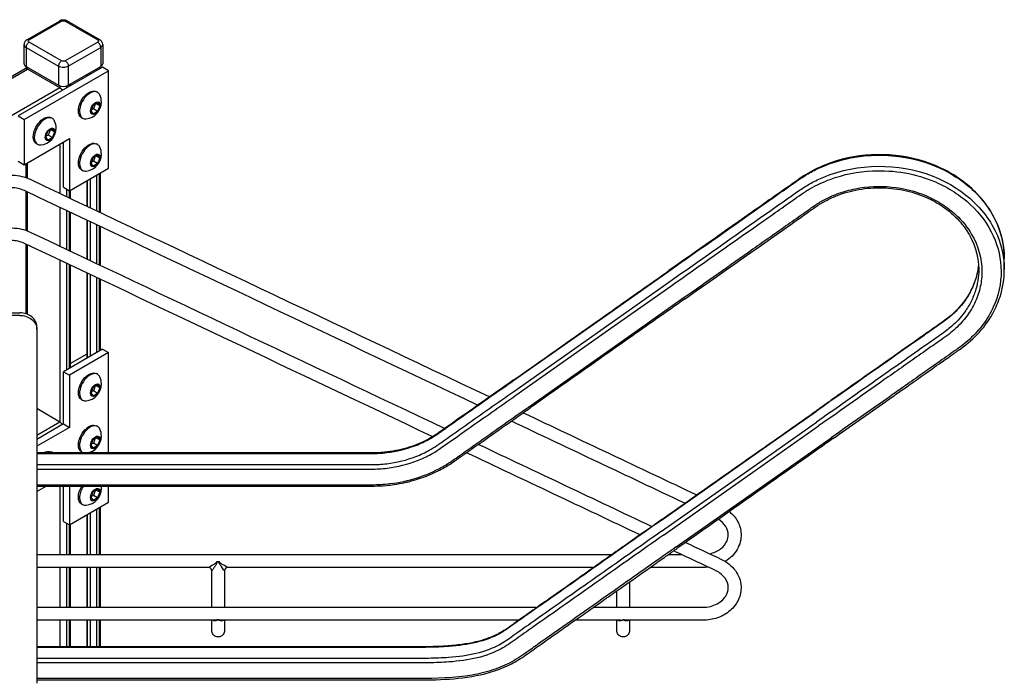
# Model space of a CAD drawing. Extents: x -43.3 to 43.3, y -35.8 to 35.8.
# Drawn here: x 14.4 to 43.3, y 16.5 to 35.8 of the extents above; entities that cross this region are included whole.
import ezdxf

# ---------------------------------------------------------------- set-up
doc = ezdxf.new("R2010")
doc.units = 0
doc.header["$MEASUREMENT"] = 0
doc.layers.add('ISOMETRIC__2_', color=7, linetype='CONTINUOUS')

msp = doc.modelspace()

# ---------------------------------------------------------------- linework, layer by layer
at = {"layer": 'ISOMETRIC__2_', "color": 18, "linetype": 'CONTINUOUS'}
for p, q in [((14.64, 35.213), (15.591, 35.762)), ((14.703, 35.207), (15.653, 35.755)), ((15.763, 35.755), (16.714, 35.207)), ((16.776, 35.213), (15.826, 35.762)), ((14.614, 34.99), (14.614, 34.429)), ((14.614, 34.99), (15.565, 34.441)), ((15.653, 34.594), (14.703, 35.143)), ((16.714, 35.143), (15.763, 34.594)), ((15.852, 34.441), (16.802, 34.99)), ((16.802, 34.99), (16.802, 34.429)), ((14.588, 34.359), (12.915, 33.393)), ((12.984, 33.385), (14.658, 34.352)), ((16.857, 34.409), (14.382, 32.98)), ((14.614, 34.429), (15.565, 33.88)), ((14.617, 34.365), (14.617, 34.427)), ((14.658, 34.352), (14.658, 34.403)), ((15.609, 33.803), (14.658, 34.352)), ((15.565, 34.441), (15.565, 33.88)), ((15.852, 34.441), (15.852, 33.88)), ((15.852, 33.88), (16.802, 34.429)), ((16.691, 34.313), (16.691, 34.365)), ((16.758, 34.403), (16.758, 34.352)), ((16.799, 34.376), (16.799, 34.427)), ((17.034, 34.307), (16.857, 34.409)), ((14.559, 32.878), (17.034, 34.307)), ((16.406, 34.149), (16.406, 34.2)), ((16.415, 34.154), (16.415, 34.205)), ((16.493, 34.25), (16.493, 34.199)), ((17.034, 31.449), (17.034, 34.307)), ((15.609, 33.803), (13.917, 32.826)), ((15.609, 33.861), (15.609, 33.803)), ((15.807, 33.803), (15.807, 33.86)), ((15.874, 33.893), (15.874, 33.842)), ((15.915, 33.865), (15.915, 33.916)), ((16.711, 33.672), (16.678, 33.691)), ((16.52, 33.13), (16.583, 33.294)), ((16.583, 33.294), (16.711, 33.368)), ((16.643, 33.329), (16.587, 33.185)), ((16.774, 33.277), (16.664, 33.341)), ((16.711, 33.368), (16.774, 33.277)), ((16.774, 33.277), (16.711, 33.113)), ((14.382, 32.98), (14.559, 32.878)), ((15.385, 32.907), (15.353, 32.925)), ((16.241, 32.933), (16.273, 32.914)), ((16.583, 33.04), (16.52, 33.13)), ((16.587, 33.185), (16.527, 33.15)), ((16.711, 33.113), (16.583, 33.04)), ((16.711, 33.113), (16.587, 33.185)), ((14.559, 32.878), (14.559, 31.551)), ((15.194, 32.365), (15.257, 32.529)), ((15.257, 32.274), (15.194, 32.365)), ((15.261, 32.419), (15.202, 32.385)), ((15.257, 32.529), (15.385, 32.603)), ((15.385, 32.348), (15.257, 32.274)), ((15.317, 32.563), (15.261, 32.419)), ((15.385, 32.348), (15.261, 32.419)), ((15.449, 32.512), (15.338, 32.576)), ((15.385, 32.603), (15.449, 32.512)), ((15.449, 32.512), (15.385, 32.348)), ((14.559, 31.551), (15.885, 32.317)), ((14.915, 32.168), (14.948, 32.149)), ((15.609, 32.158), (15.609, 30.708)), ((15.708, 30.888), (15.708, 32.215)), ((15.885, 32.317), (15.885, 30.786)), ((16.711, 32.141), (16.678, 32.16)), ((16.52, 31.599), (16.583, 31.764)), ((16.583, 31.764), (16.711, 31.837)), ((16.643, 31.798), (16.587, 31.654)), ((16.774, 31.746), (16.664, 31.81)), ((16.711, 31.837), (16.774, 31.746)), ((14.382, 31.654), (14.559, 31.551)), ((14.617, 31.17), (14.617, 31.585)), ((14.658, 31.155), (14.658, 31.609)), ((16.583, 31.509), (16.52, 31.599)), ((16.587, 31.654), (16.527, 31.619)), ((16.711, 31.582), (16.583, 31.509)), ((16.711, 31.582), (16.587, 31.654)), ((16.774, 31.746), (16.711, 31.582)), ((15.885, 30.786), (17.034, 31.449)), ((16.241, 31.402), (16.273, 31.383)), ((16.691, 30.195), (16.691, 31.251)), ((16.758, 31.29), (16.758, 30.163)), ((16.799, 30.144), (16.799, 31.314)), ((15.708, 30.888), (15.885, 30.786)), ((16.406, 30.33), (16.406, 31.087)), ((16.415, 30.326), (16.415, 31.092)), ((16.493, 31.137), (16.493, 30.289)), ((14.617, 29.623), (14.617, 30.767)), ((14.658, 29.608), (14.658, 30.748)), ((15.807, 30.614), (15.807, 30.831)), ((15.874, 30.792), (15.874, 30.582)), ((15.915, 30.563), (15.915, 30.803)), ((15.609, 30.297), (15.609, 29.16)), ((15.807, 29.066), (15.807, 30.203)), ((15.874, 30.172), (15.874, 29.035)), ((15.915, 29.015), (15.915, 30.152)), ((16.406, 28.783), (16.406, 29.92)), ((16.415, 28.779), (16.415, 29.916)), ((16.493, 29.879), (16.493, 28.742)), ((16.691, 28.648), (16.691, 29.785)), ((16.758, 29.753), (16.758, 28.616)), ((16.799, 28.597), (16.799, 29.734)), ((14.617, 27.179), (14.617, 29.22)), ((14.658, 27.164), (14.658, 29.2)), ((15.609, 28.75), (15.609, 24.005)), ((15.807, 25.536), (15.807, 28.656)), ((15.874, 28.624), (15.874, 25.574)), ((15.915, 25.598), (15.915, 28.605)), ((16.406, 25.881), (16.406, 28.373)), ((16.415, 25.887), (16.415, 28.368)), ((16.493, 28.331), (16.493, 25.932)), ((31.795, 27.259), (33.454, 28.427)), ((16.691, 26.046), (16.691, 28.238)), ((16.758, 28.206), (16.758, 26.085)), ((16.799, 26.108), (16.799, 28.186)), ((31.795, 26.934), (33.454, 28.103)), ((31.856, 26.822), (33.515, 27.991)), ((32.223, 26.474), (33.882, 27.643)), ((13.197, 27.21), (14.428, 27.21)), ((14.428, 27.132), (13.197, 27.132)), ((28.91, 25.228), (31.795, 27.259)), ((28.91, 24.903), (31.795, 26.934)), ((14.928, 26.724), (14.928, 26.801)), ((14.928, 26.724), (14.928, 16.351)), ((28.972, 24.791), (31.856, 26.822)), ((29.339, 24.443), (32.223, 26.474)), ((16.857, 26.142), (15.708, 25.478)), ((17.034, 26.04), (15.885, 25.376)), ((16.376, 25.986), (15.915, 25.72)), ((16.406, 25.969), (16.376, 25.986)), ((16.857, 26.142), (17.034, 26.04)), ((17.034, 23.099), (17.034, 26.04)), ((15.708, 23.948), (15.708, 25.478)), ((15.708, 25.478), (15.885, 25.376)), ((16.711, 25.405), (16.678, 25.424)), ((15.885, 25.376), (15.885, 23.845)), ((16.519, 24.863), (16.583, 25.027)), ((16.583, 24.772), (16.519, 24.863)), ((16.587, 24.917), (16.527, 24.883)), ((16.583, 25.027), (16.711, 25.101)), ((16.711, 24.846), (16.583, 24.772)), ((16.643, 25.062), (16.587, 24.917)), ((16.711, 24.846), (16.587, 24.917)), ((16.774, 25.01), (16.664, 25.074)), ((16.711, 25.101), (16.774, 25.01)), ((16.774, 25.01), (16.711, 24.846)), ((16.241, 24.666), (16.273, 24.647)), ((15.609, 24.005), (14.928, 24.398)), ((36.127, 23.157), (37.786, 24.326)), ((15.609, 24.005), (14.928, 23.612)), ((36.127, 22.833), (37.786, 24.001)), ((15.708, 23.948), (14.928, 23.497)), ((15.885, 23.845), (14.928, 23.293)), ((15.708, 23.948), (15.885, 23.845)), ((16.711, 23.874), (16.678, 23.893)), ((36.188, 22.721), (37.847, 23.889)), ((16.519, 23.332), (16.583, 23.496)), ((16.587, 23.386), (16.527, 23.352)), ((16.583, 23.496), (16.711, 23.57)), ((16.643, 23.531), (16.587, 23.386)), ((16.711, 23.315), (16.587, 23.386)), ((16.774, 23.479), (16.664, 23.543)), ((16.711, 23.57), (16.774, 23.479)), ((16.774, 23.479), (16.711, 23.315)), ((36.555, 22.373), (38.215, 23.541)), ((15.385, 23.108), (15.352, 23.127)), ((16.241, 23.135), (16.273, 23.116)), ((16.583, 23.241), (16.519, 23.332)), ((16.711, 23.315), (16.583, 23.241)), ((33.243, 21.126), (36.127, 23.157)), ((33.243, 20.802), (36.127, 22.833)), ((33.304, 20.69), (36.188, 22.721)), ((33.671, 20.342), (36.555, 22.373)), ((14.928, 21.966), (15.207, 22.127)), ((15.609, 22.127), (15.609, 20.12)), ((15.708, 21.09), (15.708, 22.127)), ((15.885, 22.127), (15.885, 20.988)), ((16.519, 21.801), (16.583, 21.965)), ((16.583, 21.965), (16.711, 22.039)), ((16.643, 22), (16.587, 21.855)), ((16.774, 21.948), (16.664, 22.012)), ((16.711, 22.039), (16.774, 21.948)), ((16.774, 21.948), (16.711, 21.784)), ((17.034, 21.651), (17.034, 22.127)), ((15.885, 20.988), (17.034, 21.651)), ((16.583, 21.711), (16.519, 21.801)), ((16.587, 21.855), (16.527, 21.821)), ((16.711, 21.784), (16.583, 21.711)), ((16.711, 21.784), (16.587, 21.855)), ((16.241, 21.604), (16.273, 21.585)), ((16.691, 20.12), (16.691, 21.453)), ((16.758, 21.492), (16.758, 20.12)), ((16.799, 20.12), (16.799, 21.516)), ((15.708, 21.09), (15.885, 20.988)), ((16.406, 20.12), (16.406, 21.289)), ((16.415, 20.12), (16.415, 21.294)), ((16.493, 21.339), (16.493, 20.12)), ((15.807, 20.12), (15.807, 21.033)), ((15.874, 20.994), (15.874, 20.12)), ((15.915, 20.12), (15.915, 21.005)), ((15.609, 19.74), (15.609, 18.573)), ((15.807, 18.573), (15.807, 19.74)), ((15.874, 19.74), (15.874, 18.573)), ((15.915, 18.573), (15.915, 19.74)), ((16.406, 18.573), (16.406, 19.74)), ((16.415, 18.573), (16.415, 19.74)), ((16.493, 19.74), (16.493, 18.573)), ((16.691, 18.573), (16.691, 19.74)), ((16.758, 19.74), (16.758, 18.573)), ((16.799, 18.573), (16.799, 19.74)), ((20.282, 19.91), (20.206, 19.91)), ((15.609, 18.192), (15.609, 17.414)), ((15.807, 17.414), (15.807, 18.192)), ((15.874, 18.192), (15.874, 17.414)), ((15.915, 17.414), (15.915, 18.192)), ((16.406, 17.414), (16.406, 18.192)), ((16.415, 17.414), (16.415, 18.192)), ((16.493, 18.192), (16.493, 17.414)), ((16.691, 17.414), (16.691, 18.192)), ((16.758, 18.192), (16.758, 17.414)), ((16.799, 17.414), (16.799, 18.192)), ((20.056, 17.892), (20.056, 18.192)), ((20.056, 17.892), (20.056, 18.192)), ((20.431, 18.192), (20.431, 17.892)), ((31.931, 17.892), (31.931, 18.192)), ((31.931, 17.892), (31.931, 18.192)), ((32.306, 18.192), (32.306, 17.892))]:
    msp.add_line(p, q, dxfattribs=at)
for centre, start, end in [((16.327, 33.389), 0.0023, 24.7689), ((16.327, 33.389), 275.231, 0.0023), ((15.001, 32.623), 275.231, 0.0024), ((15.001, 32.623), 0.0024, 24.769), ((16.327, 31.858), 0.0023, 24.7691), ((16.327, 31.858), 275.231, 0.0023), ((16.327, 25.121), 275.2312, 0.0023), ((16.327, 25.121), 0.0023, 24.769), ((16.327, 23.59), 0.0023, 24.7689), ((16.327, 23.59), 277.8876, 0.0023), ((16.327, 22.059), 275.2311, 0.0025), ((16.327, 22.059), 0.0025, 7.8662)]:
    msp.add_arc(centre, 0.496, start, end, dxfattribs=at)
for centre, major_axis, ratio, start_param, end_param in [((15.653, 35.653), (0.063, -0.108), 0.57735, 2.356194, 3.141593), ((14.703, 35.105), (0.063, -0.108), 0.57735, 2.356194, 3.141593), ((14.703, 35.041), (0.062, 0.108), 0.57735, 1.570796, 2.356194), ((14.703, 35.041), (0.062, 0.108), 0.57735, 0.785398, 1.570796), ((16.714, 35.041), (0.063, -0.108), 0.57735, 1.570796, 2.356194), ((16.714, 35.041), (0.063, -0.108), 0.57735, 0.785398, 1.570796), ((14.758, 34.511), (0.203, 0), 0.57735, 3.141593, 3.926991), ((14.658, 34.237), (0.07, -0.121), 0.57735, 2.356194, 3.141593), ((15.653, 34.492), (0.063, 0.108), 0.57735, 1.570796, 2.356194), ((15.653, 34.492), (0.063, 0.108), 0.57735, 0.785398, 1.570796), ((16.659, 34.511), (0.203, 0), 0.57735, 5.497787, 6.283185), ((15.708, 33.963), (0.203, 0), 0.57735, 3.926991, 5.497787), ((15.609, 33.688), (0.07, -0.121), 0.57735, 1.570796, 2.356194), ((16.492, 33.293), (0.219, 0.379), 0.57735, 0, 2.356194), ((16.492, 33.293), (0.219, 0.379), 0.57735, 5.896023, 6.283185), ((15.166, 32.528), (0.219, 0.379), 0.57735, 0, 2.356194), ((15.166, 32.528), (0.219, 0.379), 0.57735, 5.896023, 6.283185), ((16.492, 33.293), (0.219, 0.379), 0.57735, 2.356194, 3.141593), ((16.492, 33.293), (0.219, 0.379), 0.57735, 3.141593, 3.528755), ((15.166, 32.528), (0.219, 0.379), 0.57735, 2.356194, 3.141593), ((15.166, 32.528), (0.219, 0.379), 0.57735, 3.141593, 3.528755), ((16.492, 31.762), (0.219, 0.379), 0.57735, 0, 2.356194), ((16.492, 31.762), (0.219, 0.379), 0.57735, 5.896023, 6.283185), ((16.492, 31.762), (0.219, 0.379), 0.57735, 2.356194, 3.141593), ((16.492, 31.762), (0.219, 0.379), 0.57735, 3.141593, 3.528755), ((14.428, 26.801), (0.5, 0), 0.816497, 0.785398, 1.570796), ((14.428, 26.801), (0.5, 0), 0.816497, 0, 0.785398), ((16.492, 25.026), (0.219, 0.379), 0.57735, 0, 2.356194), ((16.492, 25.026), (0.219, 0.379), 0.57735, 5.896023, 6.283185), ((16.492, 25.026), (0.219, 0.379), 0.57735, 2.356194, 3.141593), ((16.492, 25.026), (0.219, 0.379), 0.57735, 3.141593, 3.528755), ((15.609, 23.89), (0.07, -0.121), 0.57735, 1.570796, 2.356194), ((16.492, 23.495), (0.219, 0.379), 0.57735, 0, 2.356194), ((16.492, 23.495), (0.219, 0.379), 0.57735, 5.896023, 6.283185), ((15.166, 22.73), (0.219, 0.379), 0.57735, 0, 0.712355), ((15.166, 22.73), (0.219, 0.379), 0.57735, 6.214036, 6.283185), ((16.492, 23.495), (0.219, 0.379), 0.57735, 2.356194, 3.141593), ((16.492, 23.495), (0.219, 0.379), 0.57735, 3.141593, 3.336035), ((16.492, 21.964), (0.219, 0.379), 0.57735, 1.471462, 2.356194), ((16.492, 21.964), (0.219, 0.379), 0.57735, 2.356194, 3.141593), ((16.492, 21.964), (0.219, 0.379), 0.57735, 3.141593, 3.528755), ((20.197, 19.901), (0.0985, 0.0173), 0.061586, 1.392827, 1.559976)]:
    msp.add_ellipse(centre, major_axis=major_axis, ratio=ratio, start_param=start_param, end_param=end_param, dxfattribs=at)
at = {"layer": 'ISOMETRIC__2_', "color": 18, "linetype": 'CONTINUOUS', "extrusion": (1.22465e-16, 0, -1)}
for centre, major_axis, ratio, start_param, end_param in [((15.763, 35.653), (-0.063, -0.108), 0.57735, 2.356194, 3.141593), ((16.714, 35.105), (-0.062, -0.108), 0.57735, 2.356194, 3.141593), ((16.647, 33.204), (-0.101, -0.176), 0.57735, 0.785398, 3.926991), ((16.647, 33.204), (-0.101, -0.176), 0.57735, 3.926991, 5.497787), ((16.647, 33.204), (-0.101, -0.176), 0.57735, 5.497787, 7.068583), ((15.321, 32.438), (-0.101, -0.176), 0.57735, 0.785398, 3.926991), ((15.321, 32.438), (-0.101, -0.176), 0.57735, 5.497787, 7.068583), ((15.321, 32.438), (-0.101, -0.176), 0.57735, 3.926991, 5.497787), ((16.46, 31.781), (-0.219, -0.379), 0.57735, 0.785398, 3.141593), ((16.647, 31.673), (-0.101, -0.176), 0.57735, 0.785398, 3.926991), ((16.647, 31.673), (-0.101, -0.176), 0.57735, 3.926991, 5.497787), ((16.46, 31.781), (-0.219, -0.379), 0.57735, 0, 0.785398), ((16.647, 31.673), (-0.101, -0.176), 0.57735, 5.497787, 7.068583), ((14.428, 26.724), (-0.5, 0), 0.816497, 1.570796, 2.356194), ((14.428, 26.724), (-0.5, 0), 0.816497, 2.356194, 3.141593), ((16.459, 21.983), (-0.219, -0.379), 0.57735, 0.785398, 1.61917), ((16.647, 21.875), (-0.101, -0.176), 0.57735, 0.785398, 3.926991), ((16.647, 21.875), (-0.101, -0.176), 0.57735, 3.926991, 5.497787), ((16.459, 21.983), (-0.219, -0.379), 0.57735, 0, 0.785398), ((16.647, 21.875), (-0.101, -0.176), 0.57735, 5.497787, 7.068583), ((20.244, 19.927), (-0.187, 0), 0.091466, 4.712389, 4.91681), ((20.244, 19.927), (-0.187, 0), 0.091466, 4.507968, 4.712389), ((20.29, 19.901), (-0.0985, 0.0173), 0.061586, 1.392828, 1.559976)]:
    msp.add_ellipse(centre, major_axis=major_axis, ratio=ratio, start_param=start_param, end_param=end_param, dxfattribs=at)
at = {"layer": 'ISOMETRIC__2_', "color": 18, "linetype": 'CONTINUOUS', "extrusion": (1.22465e-16, -6.16298e-33, -1)}
for centre, major_axis, start_param, end_param in [((15.763, 34.492), (-0.062, 0.108), 0.785398, 1.570796), ((15.763, 34.492), (-0.062, 0.108), 1.570796, 2.356194), ((16.459, 25.045), (-0.219, -0.379), 0.785398, 3.141593), ((16.459, 25.045), (-0.219, -0.379), 0, 0.785398), ((16.647, 23.406), (-0.101, -0.176), 0.785398, 3.926991), ((16.647, 23.406), (-0.101, -0.176), 3.926991, 5.497787), ((16.647, 23.406), (-0.101, -0.176), 5.497787, 7.068583)]:
    msp.add_ellipse(centre, major_axis=major_axis, ratio=0.57735, start_param=start_param, end_param=end_param, dxfattribs=at)
at = {"layer": 'ISOMETRIC__2_', "color": 18, "linetype": 'CONTINUOUS', "extrusion": (1.22465e-16, 6.16298e-33, -1)}
for centre, start_param, end_param in [((16.46, 33.312), 0.785398, 3.141593), ((15.134, 32.547), 0.785398, 3.141593), ((16.46, 33.312), 0, 0.785398), ((15.134, 32.547), 0, 0.785398), ((15.134, 22.748), 2.319815, 3.141593)]:
    msp.add_ellipse(centre, major_axis=(-0.219, -0.379), ratio=0.57735, start_param=start_param, end_param=end_param, dxfattribs=at)
at = {"layer": 'ISOMETRIC__2_', "color": 18, "linetype": 'CONTINUOUS', "extrusion": (1.22465e-16, -1.2326e-32, -1)}
for centre, major_axis, start_param, end_param in [((16.647, 24.937), (-0.101, -0.176), 0.785398, 3.926991), ((16.647, 24.937), (-0.101, -0.176), 5.497787, 7.068583), ((16.647, 24.937), (-0.101, -0.176), 3.926991, 5.497787), ((16.459, 23.514), (-0.219, -0.379), 0.785398, 3.141593), ((16.459, 23.514), (-0.219, -0.379), 0, 0.785398)]:
    msp.add_ellipse(centre, major_axis=major_axis, ratio=0.57735, start_param=start_param, end_param=end_param, dxfattribs=at)
at = {"layer": 'ISOMETRIC__2_', "color": 18, "linetype": 'CONTINUOUS'}
for points in [[(15.826, 35.762), (15.756, 35.802), (15.66, 35.802), (15.591, 35.762)], [(15.653, 35.755), (15.668, 35.764), (15.708, 35.774), (15.749, 35.764), (15.763, 35.755)], [(14.64, 35.213), (14.615, 35.198), (14.572, 35.159), (14.555, 35.102), (14.555, 35.073)], [(14.555, 35.073), (14.555, 35.042), (14.577, 35.012), (14.614, 34.99)], [(14.555, 34.511), (14.555, 34.699), (14.555, 34.886), (14.555, 35.073)], [(14.703, 35.143), (14.688, 35.151), (14.671, 35.175), (14.688, 35.198), (14.703, 35.207)], [(16.714, 35.207), (16.728, 35.198), (16.745, 35.175), (16.728, 35.151), (16.714, 35.143)], [(16.862, 35.073), (16.862, 35.102), (16.845, 35.159), (16.801, 35.198), (16.776, 35.213)], [(16.802, 34.99), (16.84, 35.012), (16.862, 35.042), (16.862, 35.073)], [(16.862, 35.073), (16.862, 34.886), (16.862, 34.699), (16.862, 34.511)], [(15.565, 34.441), (15.602, 34.42), (15.708, 34.394), (15.814, 34.42), (15.852, 34.441)], [(15.763, 34.594), (15.749, 34.586), (15.708, 34.576), (15.668, 34.586), (15.653, 34.594)], [(13.074, 30.463), (13.107, 30.615), (13.261, 30.903), (13.692, 31.19), (14.226, 31.279), (14.577, 31.197), (14.732, 31.123)], [(14.732, 31.123), (19.224, 28.996), (23.716, 26.868), (28.208, 24.741)], [(14.571, 30.789), (14.456, 30.843), (14.188, 30.903), (13.782, 30.818), (13.497, 30.588), (13.431, 30.39), (13.431, 30.291)], [(27.863, 24.494), (23.432, 26.593), (19.001, 28.691), (14.571, 30.789)], [(13.062, 28.844), (13.082, 29.004), (13.219, 29.313), (13.651, 29.629), (14.204, 29.735), (14.571, 29.652), (14.732, 29.576)], [(14.732, 29.576), (18.783, 27.657), (22.835, 25.738), (26.886, 23.82)], [(14.571, 29.242), (14.456, 29.296), (14.188, 29.356), (13.782, 29.27), (13.497, 29.041), (13.431, 28.843), (13.431, 28.744)], [(26.516, 23.585), (22.534, 25.47), (18.552, 27.356), (14.571, 29.242)], [(43.291, 28.472), (43.291, 28.58), (43.291, 28.688), (43.291, 28.796)], [(31.802, 27.278), (32.355, 27.667), (32.908, 28.057), (33.461, 28.446)], [(33.936, 27.62), (33.383, 27.231), (32.83, 26.841), (32.277, 26.452)], [(28.918, 25.247), (29.879, 25.924), (30.841, 26.601), (31.802, 27.278)], [(31.802, 27.278), (31.797, 27.274), (31.795, 27.268), (31.795, 27.259)], [(32.277, 26.452), (31.316, 25.775), (30.354, 25.098), (29.393, 24.421)], [(29.189, 24.277), (30.885, 23.474), (32.58, 22.671), (34.276, 21.868)], [(36.134, 23.176), (36.687, 23.566), (37.24, 23.955), (37.794, 24.345)], [(33.928, 21.622), (32.233, 22.425), (30.538, 23.227), (28.844, 24.03)], [(38.269, 23.518), (37.716, 23.129), (37.163, 22.74), (36.61, 22.35)], [(32.614, 20.697), (30.918, 21.5), (29.222, 22.303), (27.526, 23.106)], [(27.881, 23.349), (29.575, 22.547), (31.268, 21.745), (32.962, 20.942)], [(33.25, 21.145), (34.211, 21.822), (35.173, 22.499), (36.134, 23.176)], [(36.134, 23.176), (36.129, 23.173), (36.127, 23.166), (36.127, 23.157)], [(36.61, 22.35), (35.648, 21.673), (34.687, 20.996), (33.725, 20.319)], [(35.231, 21.379), (35.333, 21.297), (35.5, 21.097), (35.568, 20.855), (35.574, 20.732)], [(35.2, 20.693), (35.2, 20.78), (35.15, 20.953), (35.002, 21.097), (34.91, 21.153)], [(35.574, 20.732), (35.582, 20.572), (35.501, 20.253), (35.256, 20.009), (35.108, 19.919)], [(34.84, 19.643), (34.426, 19.839), (34.013, 20.035), (33.599, 20.23)], [(33.948, 20.476), (34.299, 20.309), (34.65, 20.143), (35.001, 19.977)], [(14.928, 20.12), (20.55, 20.12), (26.172, 20.12), (31.794, 20.12)], [(33.442, 20.12), (33.572, 20.12), (33.702, 20.12), (33.832, 20.12)], [(35.001, 19.977), (35.165, 19.899), (35.448, 19.672), (35.566, 19.35), (35.574, 19.184)], [(19.958, 19.74), (18.281, 19.74), (16.604, 19.74), (14.928, 19.74)], [(20.206, 19.91), (20.206, 19.91), (20.206, 19.91), (20.206, 19.909)], [(20.281, 19.909), (20.281, 19.91), (20.282, 19.91), (20.282, 19.91)], [(20.53, 19.74), (20.504, 19.739), (20.452, 19.72), (20.431, 19.666), (20.431, 19.641)], [(31.253, 19.74), (27.675, 19.74), (24.098, 19.74), (20.52, 19.74)], [(34.45, 19.74), (33.932, 19.74), (33.415, 19.74), (32.897, 19.74)], [(34.614, 19.75), (34.56, 19.743), (34.505, 19.74), (34.45, 19.74)], [(35.2, 19.145), (35.2, 19.243), (35.136, 19.438), (34.952, 19.59), (34.839, 19.643)], [(35.574, 19.184), (35.58, 19.053), (35.529, 18.791), (35.277, 18.46), (34.898, 18.243), (34.599, 18.192), (34.45, 18.192)], [(14.928, 18.573), (19.818, 18.573), (24.707, 18.573), (29.597, 18.573)], [(31.242, 18.573), (32.311, 18.573), (33.381, 18.573), (34.45, 18.573)], [(20.127, 18.192), (18.394, 18.192), (16.661, 18.192), (14.928, 18.192)], [(29.059, 18.192), (26.159, 18.192), (23.259, 18.192), (20.359, 18.192)], [(32.04, 18.192), (31.594, 18.192), (31.148, 18.192), (30.702, 18.192)], [(32.04, 18.192), (32.062, 18.192), (32.103, 18.202), (32.114, 18.207), (32.119, 18.207)], [(32.04, 18.192), (32.062, 18.192), (32.103, 18.202), (32.114, 18.207), (32.119, 18.207)], [(34.45, 18.192), (33.712, 18.192), (32.974, 18.192), (32.235, 18.192)]]:
    msp.add_open_spline(points, degree=3, dxfattribs=at)
for points, knots in [([(33.454, 28.427), (34.411, 29.101), (35.58, 29.926), (36.752, 30.749), (37.07, 30.974), (37.279, 31.126), (37.624, 31.343), (38.118, 31.576), (38.511, 31.694), (39.847, 31.957), (40.998, 31.762), (42.106, 31.044), (42.312, 30.875), (42.663, 30.511), (43.107, 29.924), (43.291, 29.251), (43.291, 28.797)], [0, 0, 0, 0, 0.28125, 0.34375, 0.34375, 0.375, 0.40625, 0.4375, 0.5, 0.5, 0.75, 0.75, 0.8125, 0.8125, 0.875, 1, 1, 1, 1]), ([(43.291, 28.797), (43.291, 29.185), (43.157, 29.765), (42.726, 30.459), (42.293, 30.917), (41.839, 31.245), (41.438, 31.456), (41.223, 31.546), (40.688, 31.743), (39.757, 31.919), (38.574, 31.764), (37.94, 31.51), (37.541, 31.309), (37.372, 31.198), (37.237, 31.105), (37.189, 31.071), (37.114, 31.018), (37.064, 30.983), (37.036, 30.963), (37.033, 30.961), (37.022, 30.953), (36.993, 30.932), (36.725, 30.743), (35.316, 29.753), (33.609, 28.55), (33.461, 28.446)], [0, 0, 0, 0, 0.125, 0.1875, 0.25, 0.3125, 0.34375, 0.375, 0.375, 0.5, 0.625, 0.6875, 0.6875, 0.75, 0.75, 0.765625, 0.78125, 0.796875, 0.796875, 0.798828, 0.798828, 0.800781, 0.808594, 0.875, 1, 1, 1, 1]), ([(33.454, 28.103), (34.411, 28.777), (35.58, 29.601), (36.752, 30.424), (37.07, 30.649), (37.28, 30.801), (37.624, 31.018), (38.118, 31.252), (38.511, 31.369), (39.847, 31.632), (40.998, 31.437), (42.106, 30.719), (42.312, 30.55), (42.663, 30.186), (43.107, 29.599), (43.291, 28.926), (43.291, 28.472)], [0, 0, 0, 0, 0.28125, 0.34375, 0.34375, 0.375, 0.40625, 0.4375, 0.5, 0.5, 0.75, 0.75, 0.8125, 0.8125, 0.875, 1, 1, 1, 1]), ([(33.515, 27.991), (34.365, 28.589), (35.555, 29.428), (36.747, 30.265), (37.171, 30.565), (37.339, 30.686), (37.694, 30.913), (38.372, 31.226), (39.634, 31.472), (40.915, 31.252), (41.83, 30.768), (42.156, 30.513), (42.887, 29.828), (43.195, 29.134), (43.199, 28.072), (43.123, 27.713), (42.889, 27.2), (42.693, 26.868), (42.362, 26.5), (42.048, 26.238), (41.706, 25.999), (41.11, 25.58), (39.919, 24.739), (38.896, 24.021), (38.215, 23.541)], [0, 0, 0, 0, 0.15625, 0.21875, 0.21875, 0.234375, 0.25, 0.28125, 0.34375, 0.4375, 0.46875, 0.5, 0.5, 0.625, 0.625, 0.6875, 0.6875, 0.71875, 0.75, 0.765625, 0.78125, 0.8125, 0.875, 1, 1, 1, 1]), ([(33.882, 27.643), (34.563, 28.122), (35.583, 28.84), (36.603, 29.559), (37.113, 29.917), (37.283, 30.036), (37.519, 30.203), (37.689, 30.324), (37.837, 30.423), (38.085, 30.566), (38.41, 30.715), (39.097, 30.907), (39.999, 30.948), (40.864, 30.73), (41.479, 30.405), (41.754, 30.19), (42.064, 29.901), (42.215, 29.71), (42.531, 29.169), (42.675, 28.651), (42.604, 27.974), (42.456, 27.526), (42.208, 27.105), (41.929, 26.796), (41.731, 26.63), (41.59, 26.523), (41.511, 26.468), (41.362, 26.364), (41.296, 26.317), (41.125, 26.197), (40.679, 25.882), (39.551, 25.088), (38.529, 24.369), (37.847, 23.889)], [0, 0, 0, 0, 0.125, 0.1875, 0.1875, 0.21875, 0.21875, 0.230469, 0.25, 0.25, 0.28125, 0.3125, 0.375, 0.4375, 0.46875, 0.5, 0.5, 0.546875, 0.546875, 0.625, 0.65625, 0.6875, 0.71875, 0.75, 0.765625, 0.765625, 0.78125, 0.78125, 0.792969, 0.792969, 0.8125, 0.875, 1, 1, 1, 1]), ([(33.936, 27.62), (35.73, 28.883), (37.138, 29.873), (37.582, 30.188), (37.676, 30.253), (37.69, 30.264), (37.755, 30.309), (37.833, 30.362), (37.918, 30.415), (37.955, 30.436), (37.963, 30.441), (37.964, 30.442), (37.963, 30.441), (37.973, 30.447), (38.027, 30.478), (38.081, 30.507), (38.232, 30.582), (38.543, 30.716), (38.879, 30.802), (39.341, 30.871), (39.815, 30.893), (40.514, 30.787), (41.05, 30.586), (41.341, 30.42), (41.479, 30.33), (41.523, 30.299), (41.657, 30.199), (41.821, 30.065), (41.996, 29.876), (42.066, 29.788), (42.078, 29.772), (42.084, 29.765), (42.118, 29.72), (42.4, 29.329), (42.542, 28.879), (42.542, 28.474)], [0, 0, 0, 0, 0.3125, 0.4375, 0.4375, 0.484375, 0.484375, 0.625, 0.703125, 0.722656, 0.724854, 0.724854, 0.725586, 0.725586, 0.726562, 0.734375, 0.734375, 0.75, 0.78125, 0.78125, 0.8125, 0.84375, 0.875, 0.890625, 0.890625, 0.898438, 0.898438, 0.914062, 0.923828, 0.925049, 0.925049, 0.925781, 0.925781, 0.933594, 1, 1, 1, 1]), ([(42.535, 28.636), (42.518, 28.425), (42.417, 27.999), (42.116, 27.503), (41.833, 27.206), (41.648, 27.049), (41.498, 26.937), (41.375, 26.852), (41.186, 26.72), (41.062, 26.632), (39.89, 25.806), (38.837, 25.066), (37.786, 24.326)], [0, 0, 0, 0, 0.125, 0.25, 0.3125, 0.34375, 0.375, 0.40625, 0.40625, 0.46875, 0.46875, 1, 1, 1, 1]), ([(42.534, 28.625), (42.521, 28.476), (42.477, 28.257), (42.369, 27.971), (42.138, 27.518), (41.884, 27.264), (41.679, 27.088), (41.636, 27.054), (41.533, 26.976), (41.468, 26.931), (41.382, 26.871), (41.345, 26.845), (41.302, 26.815), (41.27, 26.792), (41.255, 26.782), (41.249, 26.777), (41.247, 26.777), (41.208, 26.749), (41.103, 26.675), (40.93, 26.553), (40.792, 26.455), (40.156, 26.007), (39.239, 25.362), (38.438, 24.798), (38.184, 24.62), (38.088, 24.552), (38.011, 24.498), (37.943, 24.45), (37.869, 24.397), (37.831, 24.371), (37.794, 24.345)], [0, 0, 0, 0, 0.0625, 0.09375, 0.125, 0.265625, 0.265625, 0.3125, 0.3125, 0.375, 0.375, 0.390625, 0.40625, 0.416016, 0.419922, 0.419922, 0.421875, 0.421875, 0.4375, 0.46875, 0.5, 0.5, 0.75, 0.875, 0.90625, 0.90625, 0.9375, 0.96875, 0.96875, 1, 1, 1, 1]), ([(42.542, 28.474), (42.542, 28.256), (42.488, 27.927), (42.353, 27.607), (42.245, 27.401), (42.086, 27.148), (41.882, 26.927), (41.646, 26.722), (41.497, 26.612), (41.297, 26.473), (41.103, 26.337), (40.468, 25.888), (39.317, 25.079), (38.297, 24.361), (37.786, 24.001)], [0, 0, 0, 0, 0.125, 0.1875, 0.1875, 0.25, 0.34375, 0.34375, 0.40625, 0.4375, 0.4375, 0.5, 0.75, 1, 1, 1, 1]), ([(38.269, 23.518), (38.758, 23.863), (39.368, 24.292), (40.016, 24.748), (40.364, 24.993), (41.037, 25.468), (41.346, 25.686), (41.54, 25.823), (41.666, 25.911), (41.739, 25.962), (41.829, 26.025), (41.847, 26.038), (41.882, 26.062), (41.894, 26.071), (41.937, 26.101), (41.967, 26.122), (42.054, 26.184), (42.109, 26.226), (42.341, 26.411), (42.588, 26.645), (42.811, 26.957), (42.871, 27.051), (42.873, 27.055), (42.878, 27.063), (42.908, 27.111), (43.025, 27.311), (43.223, 27.771), (43.291, 28.204), (43.291, 28.471)], [0, 0, 0, 0, 0.125, 0.140625, 0.15625, 0.21875, 0.375, 0.4375, 0.4375, 0.5, 0.5, 0.515625, 0.515625, 0.53125, 0.53125, 0.5625, 0.5625, 0.625, 0.625, 0.8125, 0.882812, 0.884766, 0.885742, 0.885742, 0.886719, 0.898438, 0.9375, 1, 1, 1, 1]), ([(28.918, 25.247), (28.832, 25.186), (27.978, 24.585), (27.567, 24.295), (27.54, 24.276), (27.535, 24.273), (27.523, 24.265), (27.421, 24.192), (26.877, 23.81), (26.73, 23.706), (26.712, 23.693), (26.698, 23.683), (26.679, 23.671), (26.677, 23.669), (26.67, 23.664), (26.632, 23.638), (26.4, 23.488), (25.957, 23.28), (25.506, 23.17), (25.235, 23.13), (25.124, 23.117), (24.908, 23.1), (24.74, 23.099), (24.616, 23.099), (24.584, 23.099), (24.574, 23.099), (24.512, 23.099), (24.242, 23.099), (23.495, 23.099), (22.206, 23.099), (20.683, 23.099), (18.991, 23.099), (18.706, 23.099), (18.328, 23.099), (17.1, 23.099), (15.872, 23.099), (14.928, 23.099)], [0, 0, 0, 0, 0.032227, 0.03418, 0.03418, 0.034668, 0.034668, 0.035156, 0.039062, 0.039673, 0.039673, 0.040039, 0.040527, 0.040527, 0.041016, 0.042969, 0.054688, 0.125, 0.1875, 0.1875, 0.203125, 0.21875, 0.253906, 0.261719, 0.263672, 0.265625, 0.265625, 0.28125, 0.34375, 0.5, 0.75, 0.78125, 0.796875, 0.796875, 0.84375, 1, 1, 1, 1]), ([(14.928, 23.082), (17.418, 23.082), (20.532, 23.082), (23.645, 23.082), (24.423, 23.082), (24.58, 23.081), (24.888, 23.083), (25.338, 23.106), (25.92, 23.252), (26.391, 23.473), (26.586, 23.593), (26.702, 23.672), (26.981, 23.871), (27.733, 24.398), (28.439, 24.896), (28.91, 25.228)], [0, 0, 0, 0, 0.5, 0.625, 0.625, 0.65625, 0.65625, 0.6875, 0.75, 0.78125, 0.800781, 0.800781, 0.8125, 0.875, 1, 1, 1, 1]), ([(14.928, 22.757), (17.418, 22.757), (20.532, 22.757), (23.645, 22.757), (24.423, 22.757), (24.58, 22.756), (24.888, 22.758), (25.338, 22.781), (25.92, 22.927), (26.391, 23.148), (26.586, 23.269), (26.702, 23.347), (26.981, 23.546), (27.733, 24.073), (28.439, 24.571), (28.91, 24.903)], [0, 0, 0, 0, 0.5, 0.625, 0.625, 0.65625, 0.65625, 0.6875, 0.75, 0.78125, 0.800781, 0.800781, 0.8125, 0.875, 1, 1, 1, 1]), ([(14.928, 22.626), (17.418, 22.626), (20.532, 22.626), (23.645, 22.627), (24.423, 22.626), (24.579, 22.625), (24.89, 22.627), (25.357, 22.651), (25.956, 22.802), (26.46, 23.038), (26.674, 23.174), (27.029, 23.421), (27.293, 23.609), (28.029, 24.127), (28.5, 24.459), (28.972, 24.791)], [0, 0, 0, 0, 0.5, 0.625, 0.625, 0.65625, 0.65625, 0.6875, 0.75, 0.78125, 0.804687, 0.804687, 0.875, 0.875, 1, 1, 1, 1]), ([(14.928, 22.167), (17.73, 22.167), (20.922, 22.167), (24.112, 22.167), (24.579, 22.167), (24.654, 22.167), (24.823, 22.168), (25.006, 22.172), (25.463, 22.211), (26.089, 22.347), (26.576, 22.556), (26.898, 22.735), (26.989, 22.791), (27.132, 22.888), (27.175, 22.919), (27.454, 23.116), (28.161, 23.613), (28.868, 24.111), (29.339, 24.443)], [0, 0, 0, 0, 0.5625, 0.640625, 0.640625, 0.65625, 0.65625, 0.671875, 0.6875, 0.734375, 0.78125, 0.78125, 0.800781, 0.800781, 0.8125, 0.8125, 0.875, 1, 1, 1, 1]), ([(14.928, 22.127), (15.967, 22.127), (17.237, 22.127), (18.624, 22.127), (18.969, 22.127), (19.521, 22.127), (20.298, 22.127), (21.021, 22.128), (21.459, 22.128), (21.631, 22.128), (22.016, 22.128), (22.95, 22.128), (23.904, 22.128), (24.55, 22.127), (24.571, 22.127), (24.578, 22.127), (24.592, 22.127), (24.63, 22.127), (24.667, 22.127), (24.738, 22.128), (24.87, 22.128), (25.112, 22.138), (25.433, 22.175), (25.613, 22.208), (25.741, 22.236), (25.77, 22.243), (25.798, 22.249), (25.867, 22.266), (26.183, 22.35), (26.603, 22.512), (26.982, 22.728), (27.138, 22.833), (27.192, 22.871), (27.215, 22.887), (27.267, 22.924), (27.307, 22.952), (27.335, 22.971), (27.349, 22.982), (27.377, 23.001), (27.486, 23.078), (27.814, 23.309), (28.338, 23.678), (28.775, 23.986), (29.125, 24.232), (29.254, 24.323), (29.393, 24.421)], [0, 0, 0, 0, 0.140625, 0.171875, 0.1875, 0.1875, 0.25, 0.3125, 0.34375, 0.375, 0.375, 0.5, 0.753906, 0.761719, 0.761719, 0.762451, 0.762451, 0.763672, 0.767578, 0.767578, 0.773437, 0.783203, 0.789062, 0.796875, 0.796875, 0.798828, 0.798828, 0.800781, 0.808594, 0.84375, 0.863281, 0.871094, 0.871094, 0.873047, 0.875, 0.876953, 0.87793, 0.878906, 0.878906, 0.882812, 0.898438, 0.9375, 0.976562, 0.976562, 1, 1, 1, 1]), ([(33.25, 21.145), (32.959, 20.94), (32.618, 20.7), (32.137, 20.361), (31.93, 20.215), (31.824, 20.141), (31.46, 19.884), (31.129, 19.651), (30.849, 19.454), (30.768, 19.397), (30.573, 19.259), (29.989, 18.848), (29.647, 18.607), (29.559, 18.546), (29.557, 18.544), (29.552, 18.54), (29.551, 18.54), (29.543, 18.534), (29.528, 18.523), (29.474, 18.486), (29.354, 18.402), (29.244, 18.324), (29.094, 18.218), (29.023, 18.167), (28.918, 18.091), (28.844, 18.039), (28.772, 17.988), (28.66, 17.912), (28.528, 17.829), (28.284, 17.71), (28.078, 17.634), (27.949, 17.597), (27.77, 17.548), (27.562, 17.505), (27.336, 17.475), (27.25, 17.465), (27.227, 17.462), (27.221, 17.462), (27.161, 17.455), (26.921, 17.433), (26.478, 17.415), (26.085, 17.414), (25.702, 17.414), (25.508, 17.414), (24.932, 17.414), (24.548, 17.414), (21.087, 17.415), (18.007, 17.414), (14.928, 17.414)], [0, 0, 0, 0, 0.0625, 0.078125, 0.078125, 0.09375, 0.09375, 0.132812, 0.144531, 0.144531, 0.148437, 0.15625, 0.160156, 0.160156, 0.160278, 0.160278, 0.1604, 0.160645, 0.161621, 0.164062, 0.171875, 0.1875, 0.1875, 0.203125, 0.203125, 0.210937, 0.21875, 0.21875, 0.234375, 0.246094, 0.265625, 0.277344, 0.277344, 0.3125, 0.330078, 0.333984, 0.333984, 0.335937, 0.335937, 0.34375, 0.375, 0.40625, 0.40625, 0.4375, 0.4375, 0.5, 0.5, 1, 1, 1, 1]), ([(33.243, 21.126), (32.602, 20.675), (31.321, 19.774), (30.041, 18.869), (29.32, 18.365), (29.24, 18.308), (29.075, 18.191), (28.913, 18.074), (28.765, 17.969), (28.623, 17.875), (28.366, 17.718), (27.829, 17.52), (27.107, 17.422), (26.419, 17.397), (26, 17.397), (25.575, 17.397), (23.658, 17.398), (20.038, 17.396), (16.631, 17.397), (14.928, 17.397)], [0, 0, 0, 0, 0.125, 0.25, 0.25, 0.265625, 0.265625, 0.28125, 0.296875, 0.296875, 0.3125, 0.359375, 0.40625, 0.4375, 0.46875, 0.46875, 0.5, 0.75, 1, 1, 1, 1]), ([(33.243, 20.802), (32.602, 20.351), (31.321, 19.449), (30.041, 18.545), (29.32, 18.04), (29.24, 17.983), (29.075, 17.867), (28.913, 17.749), (28.765, 17.644), (28.623, 17.55), (28.366, 17.393), (27.829, 17.195), (27.107, 17.097), (26.419, 17.072), (26, 17.072), (25.575, 17.072), (23.658, 17.074), (20.038, 17.072), (16.631, 17.072), (14.928, 17.072)], [0, 0, 0, 0, 0.125, 0.25, 0.25, 0.265625, 0.265625, 0.28125, 0.296875, 0.296875, 0.3125, 0.359375, 0.40625, 0.4375, 0.46875, 0.46875, 0.5, 0.75, 1, 1, 1, 1]), ([(33.304, 20.69), (32.663, 20.239), (31.382, 19.337), (30.102, 18.433), (29.381, 17.928), (29.301, 17.871), (29.137, 17.755), (28.975, 17.638), (28.825, 17.532), (28.681, 17.436), (28.412, 17.271), (27.855, 17.066), (27.116, 16.967), (26.42, 16.941), (25.789, 16.941), (25.362, 16.941), (23.445, 16.943), (20.038, 16.941), (16.631, 16.941), (14.928, 16.941)], [0, 0, 0, 0, 0.125, 0.25, 0.25, 0.265625, 0.265625, 0.28125, 0.296875, 0.296875, 0.3125, 0.359375, 0.40625, 0.4375, 0.46875, 0.5, 0.5, 0.75, 1, 1, 1, 1]), ([(34.653, 20.142), (34.774, 20.168), (34.999, 20.271), (35.172, 20.493), (35.2, 20.637), (35.2, 20.693)], [0, 0, 0, 0, 0.375, 0.75, 1, 1, 1, 1]), ([(33.671, 20.342), (33.433, 20.172), (33.191, 20.003), (32.55, 19.552), (31.47, 18.791), (30.389, 18.03), (29.588, 17.467), (29.311, 17.267), (29.03, 17.069), (28.678, 16.879), (28.303, 16.721), (27.896, 16.624), (27.172, 16.498), (26.64, 16.484), (25.788, 16.481), (25.468, 16.482), (23.445, 16.483), (20.038, 16.482), (16.631, 16.482), (14.928, 16.482)], [0, 0, 0, 0, 0.046875, 0.046875, 0.125, 0.257812, 0.257812, 0.28125, 0.3125, 0.3125, 0.34375, 0.375, 0.375, 0.453125, 0.453125, 0.5, 0.5, 0.75, 1, 1, 1, 1]), ([(14.928, 16.443), (17.414, 16.443), (18.507, 16.443), (20.022, 16.443), (20.906, 16.443), (21.79, 16.443), (22.421, 16.443), (22.676, 16.443), (22.919, 16.443), (23.281, 16.443), (23.768, 16.443), (24.256, 16.443), (24.561, 16.443), (24.71, 16.443), (24.922, 16.443), (25.086, 16.443), (25.312, 16.443), (25.496, 16.442), (25.68, 16.442), (25.726, 16.442), (25.728, 16.442), (25.75, 16.442), (25.783, 16.442), (25.904, 16.442), (26.367, 16.442), (27.161, 16.457), (28.033, 16.591), (28.679, 16.823), (29.046, 17.023), (29.384, 17.257), (29.591, 17.409), (29.924, 17.643), (30.142, 17.795), (30.358, 17.948), (30.392, 17.971), (30.406, 17.981), (30.473, 18.028), (30.681, 18.175), (31.149, 18.505), (31.536, 18.777), (31.676, 18.876), (31.867, 19.011), (32.297, 19.313), (32.846, 19.7), (33.3, 20.019), (33.474, 20.142), (33.533, 20.184), (33.542, 20.19), (33.549, 20.195), (33.56, 20.202), (33.587, 20.222), (33.602, 20.232), (33.62, 20.245), (33.634, 20.255), (33.649, 20.266), (33.665, 20.277), (33.685, 20.291), (33.713, 20.31), (33.725, 20.319)], [0, 0, 0, 0, 0.28125, 0.28125, 0.375, 0.5, 0.5, 0.53125, 0.5625, 0.5625, 0.625, 0.6875, 0.6875, 0.703125, 0.726562, 0.75, 0.75, 0.789062, 0.800781, 0.800781, 0.801758, 0.801758, 0.802734, 0.804688, 0.8125, 0.84375, 0.875, 0.890625, 0.90625, 0.914062, 0.929688, 0.929688, 0.953125, 0.955078, 0.955078, 0.957031, 0.957031, 0.960938, 0.96875, 0.972656, 0.974609, 0.974609, 0.980469, 0.992188, 0.99707, 0.999023, 0.999329, 0.999451, 0.999451, 0.999542, 0.999542, 0.999634, 0.999634, 0.999695, 0.999756, 0.999756, 0.999878, 1, 1, 1, 1]), ([(20.197, 19.908), (20.201, 19.894), (20.181, 19.871), (20.128, 19.834), (20.086, 19.81), (20.006, 19.762), (19.961, 19.737), (19.956, 19.74)], [0, 0, 0, 0, 0.125, 0.25, 0.5, 0.5, 1, 1, 1, 1]), ([(20.056, 19.641), (20.056, 19.659), (20.05, 19.68), (20.019, 19.726), (19.989, 19.739), (19.957, 19.74)], [0, 0, 0, 0, 0.375, 0.375, 1, 1, 1, 1]), ([(20.214, 19.91), (20.216, 19.891), (20.203, 19.853), (20.167, 19.794), (20.139, 19.753), (20.085, 19.675), (20.056, 19.635), (20.056, 19.641)], [0, 0, 0, 0, 0.125, 0.25, 0.5, 0.5, 1, 1, 1, 1]), ([(20.056, 18.573), (20.056, 18.62), (20.056, 18.72), (20.056, 18.846), (20.056, 18.936), (20.056, 18.974), (20.056, 19.063), (20.056, 19.281), (20.056, 19.498), (20.056, 19.64)], [0, 0, 0, 0, 0.0625, 0.125, 0.1875, 0.234375, 0.234375, 0.5, 1, 1, 1, 1]), ([(20.431, 19.641), (20.431, 19.634), (20.368, 19.725), (20.301, 19.822), (20.278, 19.872), (20.271, 19.891), (20.274, 19.91)], [0, 0, 0, 0, 0.625, 0.875, 0.875, 1, 1, 1, 1]), ([(20.531, 19.74), (20.527, 19.737), (20.482, 19.762), (20.401, 19.81), (20.359, 19.834), (20.306, 19.871), (20.286, 19.894), (20.29, 19.908)], [0, 0, 0, 0, 0.5, 0.5, 0.75, 0.875, 1, 1, 1, 1]), ([(20.431, 19.64), (20.431, 19.476), (20.431, 19.262), (20.431, 19.048), (20.431, 18.989), (20.431, 18.96), (20.431, 18.877), (20.431, 18.741), (20.431, 18.629), (20.431, 18.573)], [0, 0, 0, 0, 0.581127, 0.755657, 0.755657, 0.790563, 0.860376, 0.930188, 1, 1, 1, 1]), ([(31.931, 18.573), (31.931, 18.633), (31.931, 18.759), (31.931, 18.881), (31.931, 18.954), (31.931, 18.979), (31.931, 19.013), (31.931, 19.035), (31.931, 19.058)], [0, 0, 0, 0, 0.25, 0.5, 0.625, 0.75, 0.75, 1, 1, 1, 1]), ([(32.306, 19.321), (32.306, 19.222), (32.306, 19.122), (32.306, 19.001), (32.306, 18.972), (32.306, 18.881), (32.306, 18.76), (32.306, 18.636), (32.306, 18.573)], [0, 0, 0, 0, 0.5625, 0.5625, 0.6875, 0.75, 0.875, 1, 1, 1, 1]), ([(34.45, 18.573), (34.602, 18.573), (34.906, 18.648), (35.16, 18.904), (35.2, 19.078), (35.2, 19.145)], [0, 0, 0, 0, 0.375, 0.75, 1, 1, 1, 1]), ([(20.244, 18.205), (20.236, 18.205), (20.232, 18.201), (20.217, 18.194), (20.194, 18.182), (20.142, 18.168), (20.101, 18.171), (20.08, 18.192)], [0, 0, 0, 0, 0.09375, 0.09375, 0.25, 0.5, 1, 1, 1, 1]), ([(20.244, 18.207), (20.231, 18.207), (20.21, 18.2), (20.17, 18.195), (20.14, 18.192), (20.121, 18.192)], [0, 0, 0, 0, 0.255115, 0.51023, 1, 1, 1, 1]), ([(20.366, 18.192), (20.347, 18.192), (20.318, 18.194), (20.277, 18.2), (20.256, 18.207), (20.244, 18.207)], [0, 0, 0, 0, 0.489849, 0.744924, 1, 1, 1, 1]), ([(20.408, 18.192), (20.387, 18.171), (20.346, 18.168), (20.296, 18.182), (20.271, 18.193), (20.255, 18.201), (20.249, 18.205), (20.244, 18.205)], [0, 0, 0, 0, 0.5, 0.75, 0.875, 0.9375, 1, 1, 1, 1]), ([(32.119, 18.205), (32.111, 18.205), (32.107, 18.201), (32.092, 18.194), (32.069, 18.182), (32.017, 18.168), (31.976, 18.171), (31.955, 18.192)], [0, 0, 0, 0, 0.09375, 0.09375, 0.25, 0.5, 1, 1, 1, 1]), ([(32.244, 18.192), (32.224, 18.192), (32.193, 18.194), (32.152, 18.2), (32.131, 18.207), (32.119, 18.207)], [0, 0, 0, 0, 0.5, 0.75, 1, 1, 1, 1]), ([(32.283, 18.192), (32.262, 18.171), (32.221, 18.168), (32.171, 18.182), (32.146, 18.193), (32.13, 18.201), (32.124, 18.205), (32.119, 18.205)], [0, 0, 0, 0, 0.5, 0.75, 0.875, 0.9375, 1, 1, 1, 1]), ([(20.244, 17.705), (20.216, 17.705), (20.193, 17.71), (20.142, 17.731), (20.113, 17.754), (20.08, 17.797), (20.063, 17.832), (20.056, 17.872), (20.056, 17.892)], [0, 0, 0, 0, 0.1875, 0.1875, 0.5, 0.5, 0.75, 1, 1, 1, 1]), ([(20.431, 17.892), (20.431, 17.872), (20.424, 17.832), (20.399, 17.779), (20.345, 17.73), (20.295, 17.71), (20.262, 17.705), (20.244, 17.705)], [0, 0, 0, 0, 0.25, 0.5, 0.75, 0.875, 1, 1, 1, 1]), ([(32.119, 17.705), (32.091, 17.705), (32.069, 17.71), (32.017, 17.731), (31.988, 17.754), (31.956, 17.797), (31.938, 17.832), (31.931, 17.872), (31.931, 17.892)], [0, 0, 0, 0, 0.1875, 0.1875, 0.5, 0.5, 0.75, 1, 1, 1, 1]), ([(32.306, 17.892), (32.306, 17.872), (32.299, 17.832), (32.274, 17.779), (32.22, 17.73), (32.17, 17.71), (32.137, 17.705), (32.119, 17.705)], [0, 0, 0, 0, 0.25, 0.5, 0.75, 0.875, 1, 1, 1, 1])]:
    msp.add_open_spline(points, degree=3, knots=knots, dxfattribs=at)

doc.saveas('drawing.dxf')
